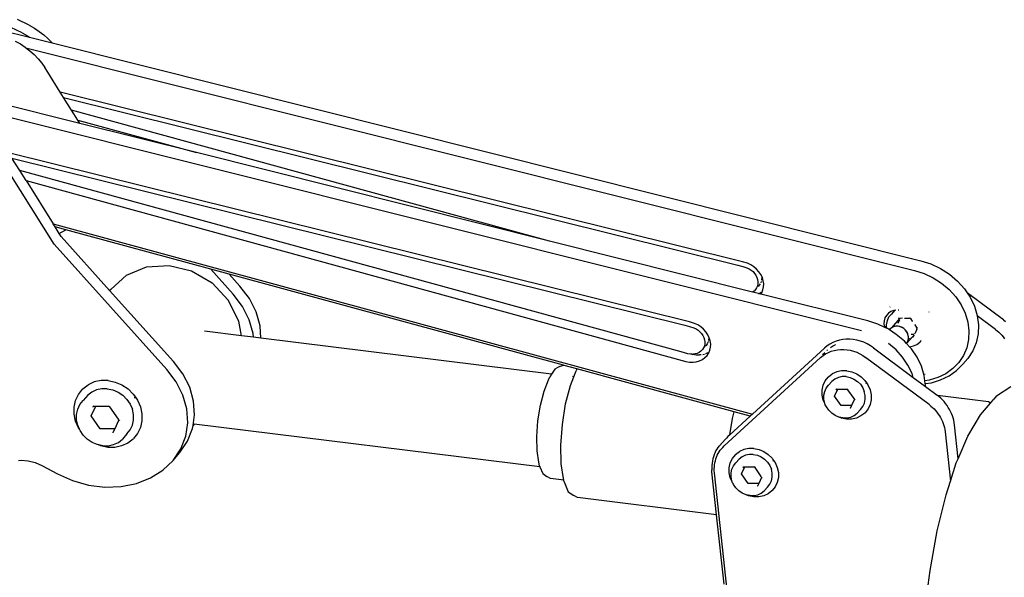
# Model space of a CAD drawing. Units: centimetres. Extents: x 37 to 660, y -34 to 195.
# Drawn here: x 49 to 64, y 39 to 48 of the extents above; entities that cross this region are included whole.
import ezdxf

# ---------------------------------------------------------------- set-up
doc = ezdxf.new("R2010")
doc.units = ezdxf.units.CM
doc.layers.add('Edges', color=7, linetype='Continuous')

# ---------------------------------------------------------------- blocks, each defined once
blk = doc.blocks.new('CNC Robot Arm pl')
at = {"layer": 'Edges'}
for p, q in [((48.719, 47.824), (48.537, 47.91)), ((48.302, 47.74), (48.724, 47.634)), ((48.611, 47.702), (48.43, 47.787)), ((48.611, 47.702), (48.692, 47.656)), ((48.719, 47.824), (48.799, 47.778)), ((48.799, 47.778), (48.876, 47.727)), ((48.876, 47.727), (48.948, 47.671)), ((48.5, 47.576), (48.581, 47.53)), ((48.581, 47.53), (48.657, 47.479)), ((48.692, 47.656), (48.724, 47.634)), ((48.724, 47.634), (49.077, 47.547)), ((48.948, 47.671), (49.015, 47.611)), ((49.015, 47.611), (49.077, 47.547)), ((49.077, 47.547), (62.645, 44.142)), ((48.657, 47.479), (48.668, 47.47)), ((48.668, 47.47), (62.546, 43.989)), ((48.668, 47.47), (48.729, 47.423)), ((48.729, 47.423), (48.796, 47.363)), ((48.796, 47.363), (48.858, 47.299)), ((48.858, 47.299), (48.914, 47.231)), ((48.914, 47.231), (48.965, 47.161)), ((49.008, 47.088), (48.965, 47.161)), ((49.203, 46.777), (49.008, 47.088)), ((59.86, 44.128), (49.203, 46.777)), ((49.255, 46.694), (49.203, 46.777)), ((49.509, 46.289), (47.941, 46.682)), ((49.255, 46.694), (59.786, 44.074)), ((49.378, 46.498), (49.255, 46.694)), ((61.717, 43.049), (47.889, 46.511)), ((56.848, 44.448), (49.378, 46.498)), ((49.477, 46.341), (49.378, 46.498)), ((49.477, 46.341), (51.331, 45.832)), ((49.509, 46.289), (49.477, 46.341)), ((51.331, 45.832), (49.509, 46.289)), ((49.109, 44.4), (48.082, 46.037)), ((56.848, 44.448), (51.331, 45.832)), ((59.031, 43.188), (48.396, 45.831)), ((48.448, 45.748), (58.957, 43.134)), ((48.571, 45.552), (48.448, 45.748)), ((58.903, 42.717), (48.571, 45.552)), ((48.669, 45.395), (48.571, 45.552)), ((48.669, 45.395), (58.974, 42.566)), ((48.669, 45.395), (49.093, 44.719)), ((49.093, 44.719), (60.015, 41.745)), ((49.122, 44.673), (49.093, 44.719)), ((49.289, 44.627), (49.122, 44.673)), ((49.186, 44.571), (49.122, 44.673)), ((49.186, 44.571), (49.289, 44.627)), ((51.555, 44.01), (49.289, 44.627)), ((49.217, 44.522), (49.186, 44.571)), ((49.975, 43.679), (49.217, 44.522)), ((60.016, 43.654), (56.848, 44.448)), ((50.867, 42.446), (49.109, 44.4)), ((62.645, 44.142), (62.802, 44.092)), ((50.239, 43.919), (50.553, 44.048)), ((50.553, 44.048), (50.903, 44.071)), ((50.903, 44.071), (51.255, 43.983)), ((51.904, 43.622), (51.555, 44.01)), ((51.842, 43.932), (51.555, 44.01)), ((59.786, 44.074), (59.863, 44.055)), ((59.939, 44.103), (59.86, 44.128)), ((59.863, 44.055), (59.929, 44.034)), ((59.929, 44.034), (59.964, 44.018)), ((59.99, 44.079), (59.939, 44.103)), ((59.964, 44.018), (59.996, 43.997)), ((60.037, 44.048), (59.99, 44.079)), ((59.996, 43.997), (60.025, 43.973)), ((60.08, 44.012), (60.037, 44.048)), ((60.117, 43.972), (60.08, 44.012)), ((62.546, 43.989), (62.696, 43.942)), ((62.802, 44.092), (62.952, 44.022)), ((62.952, 44.022), (63.092, 43.932)), ((49.991, 43.696), (50.239, 43.919)), ((51.255, 43.983), (51.574, 43.796)), ((52.011, 43.744), (51.842, 43.932)), ((57.066, 42.509), (51.842, 43.932)), ((60.025, 43.973), (60.05, 43.945)), ((60.05, 43.945), (60.071, 43.915)), ((60.071, 43.915), (60.086, 43.882)), ((60.086, 43.882), (60.096, 43.849)), ((60.096, 43.849), (60.101, 43.815)), ((60.147, 43.927), (60.117, 43.972)), ((60.17, 43.88), (60.147, 43.927)), ((60.159, 43.849), (60.156, 43.837)), ((60.16, 43.88), (60.159, 43.849)), ((60.185, 43.831), (60.17, 43.88)), ((62.696, 43.942), (62.838, 43.875)), ((62.838, 43.875), (62.969, 43.791)), ((63.092, 43.932), (63.218, 43.826)), ((49.991, 43.696), (49.975, 43.679)), ((50.975, 42.568), (49.975, 43.679)), ((51.828, 43.525), (51.574, 43.796)), ((52.157, 43.551), (52.011, 43.744)), ((60.062, 43.694), (60.04, 43.67)), ((60.08, 43.721), (60.062, 43.694)), ((60.093, 43.75), (60.08, 43.721)), ((60.1, 43.782), (60.093, 43.75)), ((60.101, 43.815), (60.1, 43.782)), ((60.121, 43.761), (60.103, 43.742)), ((60.136, 43.783), (60.121, 43.761)), ((60.152, 43.817), (60.144, 43.799)), ((60.152, 43.821), (60.152, 43.817)), ((60.161, 43.643), (60.179, 43.686)), ((60.179, 43.686), (60.189, 43.733)), ((60.191, 43.781), (60.185, 43.831)), ((60.189, 43.733), (60.191, 43.781)), ((62.969, 43.791), (63.088, 43.691)), ((63.088, 43.691), (63.19, 43.577)), ((63.218, 43.826), (63.327, 43.706)), ((63.327, 43.706), (63.371, 43.639)), ((51.994, 43.199), (51.828, 43.525)), ((52.05, 43.429), (51.904, 43.622)), ((52.263, 43.343), (52.157, 43.551)), ((60.04, 43.67), (60.016, 43.654)), ((60.109, 43.63), (60.016, 43.654)), ((60.109, 43.63), (60.118, 43.633)), ((60.146, 43.621), (60.109, 43.63)), ((60.118, 43.633), (60.153, 43.65)), ((60.146, 43.621), (60.161, 43.643)), ((61.816, 43.202), (60.146, 43.621)), ((63.19, 43.577), (63.274, 43.453)), ((63.937, 43.219), (63.371, 43.639)), ((63.371, 43.639), (63.416, 43.574)), ((63.416, 43.574), (63.483, 43.434)), ((52.155, 43.221), (52.05, 43.429)), ((62.163, 43.418), (62.167, 43.422)), ((62.301, 43.372), (62.29, 43.372)), ((63.274, 43.453), (63.338, 43.322)), ((63.483, 43.434), (63.527, 43.289)), ((52.216, 43.005), (52.155, 43.221)), ((52.324, 43.127), (52.263, 43.343)), ((62.085, 43.249), (62.073, 43.205)), ((62.108, 43.289), (62.085, 43.249)), ((62.14, 43.322), (62.108, 43.289)), ((62.123, 43.211), (62.148, 43.264)), ((62.179, 43.348), (62.14, 43.322)), ((62.148, 43.264), (62.185, 43.31)), ((62.224, 43.365), (62.179, 43.348)), ((62.234, 43.366), (62.185, 43.31)), ((62.316, 43.246), (62.187, 43.094)), ((62.234, 43.366), (62.224, 43.365)), ((62.253, 43.369), (62.234, 43.366)), ((62.291, 43.169), (62.318, 43.225)), ((62.305, 43.251), (62.295, 43.239)), ((62.295, 43.239), (62.309, 43.248)), ((62.309, 43.248), (62.316, 43.246)), ((62.316, 43.246), (62.361, 43.249)), ((62.391, 43.248), (62.471, 43.248)), ((62.487, 43.239), (62.471, 43.248)), ((62.516, 43.197), (62.487, 43.239)), ((62.773, 43.345), (62.775, 43.347)), ((63.338, 43.322), (63.379, 43.185)), ((63.527, 43.289), (63.528, 43.282)), ((63.812, 43.071), (63.528, 43.282)), ((63.528, 43.282), (63.547, 43.144)), ((63.937, 43.219), (63.966, 43.196)), ((52.033, 42.97), (51.994, 43.199)), ((52.337, 42.932), (52.324, 43.127)), ((58.957, 43.134), (59.034, 43.115)), ((59.11, 43.162), (59.031, 43.188)), ((59.034, 43.115), (59.1, 43.094)), ((59.1, 43.094), (59.135, 43.078)), ((59.161, 43.139), (59.11, 43.162)), ((59.135, 43.078), (59.167, 43.057)), ((59.209, 43.108), (59.161, 43.139)), ((59.251, 43.072), (59.209, 43.108)), ((59.288, 43.031), (59.251, 43.072)), ((61.973, 43.152), (61.816, 43.202)), ((62.083, 43.101), (61.973, 43.152)), ((62.073, 43.205), (62.07, 43.159)), ((62.07, 43.159), (62.079, 43.111)), ((62.079, 43.111), (62.083, 43.101)), ((62.095, 43.095), (62.083, 43.101)), ((62.095, 43.095), (62.089, 43.123)), ((62.11, 43.091), (62.095, 43.095)), ((62.11, 43.152), (62.113, 43.161)), ((62.11, 43.091), (62.11, 43.152)), ((62.111, 43.088), (62.11, 43.091)), ((62.124, 43.082), (62.111, 43.088)), ((62.113, 43.161), (62.123, 43.211)), ((62.155, 43.062), (62.124, 43.082)), ((62.172, 43.082), (62.154, 43.062)), ((62.163, 43.073), (62.155, 43.062)), ((62.187, 43.094), (62.163, 43.073)), ((62.193, 43.097), (62.172, 43.082)), ((62.215, 43.109), (62.187, 43.094)), ((62.227, 43.113), (62.198, 43.101)), ((62.245, 43.117), (62.215, 43.109)), ((62.252, 43.118), (62.227, 43.113)), ((62.278, 43.12), (62.245, 43.117)), ((62.292, 43.119), (62.259, 43.119)), ((62.289, 43.118), (62.278, 43.12)), ((62.289, 43.118), (62.284, 43.126)), ((62.311, 43.115), (62.289, 43.118)), ((62.318, 43.113), (62.292, 43.119)), ((62.343, 43.104), (62.311, 43.115)), ((62.349, 43.101), (62.324, 43.111)), ((62.373, 43.088), (62.343, 43.104)), ((62.379, 43.083), (62.356, 43.098)), ((62.4, 43.065), (62.373, 43.088)), ((62.405, 43.06), (62.385, 43.079)), ((62.422, 43.039), (62.4, 43.065)), ((62.517, 43.195), (62.516, 43.197)), ((62.555, 43.141), (62.553, 43.143)), ((62.583, 43.099), (62.555, 43.141)), ((62.584, 43.076), (62.557, 43.013)), ((62.583, 43.099), (62.587, 43.095)), ((62.584, 43.076), (62.585, 43.082)), ((62.587, 43.095), (62.585, 43.082)), ((63.379, 43.185), (63.397, 43.048)), ((63.547, 43.144), (63.541, 43)), ((63.812, 43.071), (63.839, 43.049)), ((52.033, 42.97), (51.456, 43.041)), ((52.22, 42.947), (52.033, 42.97)), ((52.22, 42.947), (52.216, 43.005)), ((52.337, 42.932), (52.22, 42.947)), ((56.877, 42.372), (52.337, 42.932)), ((59.167, 43.057), (59.196, 43.033)), ((59.196, 43.033), (59.222, 43.005)), ((59.222, 43.005), (59.242, 42.974)), ((59.242, 42.974), (59.258, 42.942)), ((59.258, 42.942), (59.268, 42.909)), ((59.318, 42.987), (59.288, 43.031)), ((59.341, 42.939), (59.318, 42.987)), ((59.33, 42.924), (59.33, 42.909)), ((59.356, 42.89), (59.341, 42.939)), ((61.426, 42.91), (61.373, 42.9)), ((61.48, 42.916), (61.426, 42.91)), ((61.535, 42.916), (61.48, 42.916)), ((61.591, 42.912), (61.535, 42.916)), ((61.647, 42.902), (61.591, 42.912)), ((62.263, 42.992), (62.155, 43.062)), ((62.389, 42.886), (62.263, 42.992)), ((62.426, 43.033), (62.41, 43.055)), ((62.439, 43.009), (62.422, 43.039)), ((62.516, 42.956), (62.426, 42.855)), ((62.441, 43.003), (62.43, 43.027)), ((62.449, 42.977), (62.439, 43.009)), ((62.442, 42.882), (62.451, 42.913)), ((62.45, 42.971), (62.444, 42.996)), ((62.448, 42.9), (62.453, 42.931)), ((62.454, 42.945), (62.449, 42.977)), ((62.451, 42.913), (62.454, 42.945)), ((62.453, 42.931), (62.452, 42.964)), ((62.468, 42.926), (62.485, 42.934)), ((62.536, 42.99), (62.493, 42.99)), ((62.516, 42.956), (62.532, 42.969)), ((62.522, 42.946), (62.52, 42.943)), ((62.524, 42.956), (62.522, 42.946)), ((62.532, 42.969), (62.524, 42.956)), ((62.532, 42.969), (62.534, 42.971)), ((62.538, 42.981), (62.534, 42.971)), ((62.542, 42.986), (62.538, 42.981)), ((62.547, 43.002), (62.557, 43.013)), ((63.392, 42.913), (63.363, 42.783)), ((63.397, 43.048), (63.392, 42.913)), ((63.541, 43), (63.511, 42.862)), ((63.839, 43.049), (63.865, 43.027)), ((63.865, 43.027), (63.889, 43.003)), ((63.889, 43.003), (63.912, 42.978)), ((63.912, 42.978), (63.934, 42.952)), ((63.934, 42.952), (63.954, 42.924)), ((59.251, 42.78), (59.234, 42.754)), ((59.264, 42.81), (59.251, 42.78)), ((59.271, 42.842), (59.264, 42.81)), ((59.268, 42.909), (59.272, 42.875)), ((59.272, 42.875), (59.271, 42.842)), ((59.292, 42.82), (59.283, 42.81)), ((59.31, 42.847), (59.292, 42.82)), ((59.323, 42.877), (59.31, 42.847)), ((59.324, 42.88), (59.323, 42.877)), ((59.33, 42.909), (59.327, 42.897)), ((59.35, 42.746), (59.361, 42.792)), ((59.363, 42.841), (59.356, 42.89)), ((59.361, 42.792), (59.363, 42.841)), ((61.141, 42.777), (60.015, 41.745)), ((61.182, 42.811), (61.141, 42.777)), ((61.225, 42.84), (61.182, 42.811)), ((61.272, 42.865), (61.225, 42.84)), ((61.237, 42.789), (61.266, 42.808)), ((61.266, 42.808), (61.308, 42.831)), ((61.321, 42.885), (61.272, 42.865)), ((61.308, 42.831), (61.313, 42.833)), ((61.373, 42.9), (61.321, 42.885)), ((61.342, 42.751), (61.392, 42.756)), ((61.392, 42.756), (61.442, 42.756)), ((61.442, 42.756), (61.493, 42.752)), ((61.701, 42.887), (61.647, 42.902)), ((61.755, 42.868), (61.701, 42.887)), ((61.808, 42.844), (61.755, 42.868)), ((61.858, 42.815), (61.808, 42.844)), ((61.906, 42.783), (61.858, 42.815)), ((61.906, 42.783), (62.528, 42.32)), ((62.259, 42.75), (62.141, 42.851)), ((62.422, 42.85), (62.389, 42.886)), ((62.422, 42.85), (62.436, 42.871)), ((62.422, 42.85), (62.426, 42.855)), ((62.47, 42.798), (62.422, 42.85)), ((62.426, 42.855), (62.442, 42.882)), ((62.439, 42.877), (62.448, 42.9)), ((62.47, 42.798), (62.529, 42.811)), ((62.498, 42.765), (62.47, 42.798)), ((62.587, 42.634), (62.498, 42.765)), ((62.529, 42.811), (62.583, 42.836)), ((62.583, 42.836), (62.63, 42.872)), ((62.638, 42.886), (62.63, 42.872)), ((62.638, 42.886), (62.649, 42.894)), ((63.363, 42.783), (63.312, 42.662)), ((63.511, 42.862), (63.456, 42.734)), ((59.005, 42.688), (58.903, 42.717)), ((59.048, 42.681), (59.005, 42.688)), ((59.07, 42.681), (59.048, 42.681)), ((59.07, 42.681), (59.075, 42.68)), ((59.075, 42.68), (59.085, 42.681)), ((59.12, 42.686), (59.085, 42.681)), ((59.085, 42.681), (59.134, 42.671)), ((59.153, 42.696), (59.12, 42.686)), ((59.134, 42.671), (59.188, 42.671)), ((59.184, 42.711), (59.153, 42.696)), ((59.211, 42.73), (59.184, 42.711)), ((59.213, 42.674), (59.188, 42.671)), ((59.234, 42.754), (59.211, 42.73)), ((59.233, 42.6), (59.273, 42.629)), ((59.242, 42.678), (59.264, 42.685)), ((59.273, 42.629), (59.306, 42.663)), ((59.284, 42.691), (59.289, 42.692)), ((59.289, 42.692), (59.325, 42.71)), ((59.306, 42.663), (59.332, 42.702)), ((59.332, 42.702), (59.35, 42.746)), ((59.574, 41.249), (61.081, 42.629)), ((61.081, 42.629), (61.118, 42.66)), ((61.108, 42.677), (61.145, 42.711)), ((61.118, 42.66), (61.158, 42.686)), ((61.158, 42.686), (61.201, 42.709)), ((61.177, 42.74), (61.186, 42.749)), ((61.201, 42.709), (61.246, 42.728)), ((61.246, 42.728), (61.293, 42.742)), ((61.293, 42.742), (61.342, 42.751)), ((61.493, 42.752), (61.544, 42.743)), ((61.544, 42.743), (61.594, 42.73)), ((61.594, 42.73), (61.644, 42.712)), ((61.644, 42.712), (61.691, 42.69)), ((61.691, 42.69), (61.738, 42.664)), ((61.738, 42.664), (61.783, 42.633)), ((62.775, 41.895), (61.783, 42.633)), ((62.361, 42.637), (62.259, 42.75)), ((62.445, 42.513), (62.361, 42.637)), ((62.654, 42.494), (62.587, 42.634)), ((63.312, 42.662), (63.24, 42.553)), ((63.302, 42.529), (63.379, 42.617)), ((63.456, 42.734), (63.379, 42.617)), ((51.12, 42.375), (50.975, 42.568)), ((56.928, 42.45), (56.877, 42.372)), ((57.004, 42.49), (56.928, 42.45)), ((57.004, 42.49), (57.066, 42.509)), ((57.072, 42.508), (57.066, 42.509)), ((57.272, 42.454), (57.072, 42.508)), ((57.272, 42.454), (57.26, 42.425)), ((59.73, 41.784), (57.272, 42.454)), ((58.974, 42.566), (59.033, 42.557)), ((59.033, 42.557), (59.087, 42.556)), ((59.087, 42.556), (59.139, 42.564)), ((59.139, 42.564), (59.188, 42.578)), ((59.188, 42.578), (59.233, 42.6)), ((62.509, 42.381), (62.445, 42.513)), ((62.698, 42.349), (62.654, 42.494)), ((63.147, 42.457), (63.037, 42.378)), ((63.24, 42.553), (63.147, 42.457)), ((63.204, 42.428), (63.302, 42.529)), ((51.013, 42.253), (50.867, 42.446)), ((51.226, 42.167), (51.12, 42.375)), ((56.829, 42.282), (56.849, 42.329)), ((56.877, 42.372), (56.849, 42.329)), ((57.171, 42.196), (57.225, 42.33)), ((57.225, 42.33), (57.204, 42.332)), ((57.225, 42.33), (57.26, 42.425)), ((61.152, 42.267), (61.199, 42.326)), ((61.199, 42.326), (61.203, 42.33)), ((61.203, 42.33), (61.263, 42.377)), ((61.304, 42.294), (61.257, 42.258)), ((61.332, 42.409), (61.263, 42.377)), ((61.358, 42.319), (61.304, 42.294)), ((61.408, 42.425), (61.332, 42.409)), ((61.417, 42.332), (61.358, 42.319)), ((61.488, 42.425), (61.408, 42.425)), ((61.479, 42.332), (61.417, 42.332)), ((61.479, 42.332), (61.542, 42.319)), ((61.488, 42.425), (61.568, 42.409)), ((61.542, 42.319), (61.601, 42.294)), ((61.568, 42.409), (61.644, 42.377)), ((61.601, 42.294), (61.655, 42.258)), ((61.644, 42.377), (61.714, 42.33)), ((61.714, 42.33), (61.773, 42.272)), ((62.528, 42.32), (62.509, 42.381)), ((62.528, 42.32), (62.717, 42.179)), ((62.709, 42.267), (62.698, 42.349)), ((62.707, 42.371), (62.711, 42.371)), ((62.913, 42.318), (62.776, 42.277)), ((63.037, 42.378), (62.913, 42.318)), ((62.955, 42.28), (63.087, 42.344)), ((63.087, 42.344), (63.204, 42.428)), ((49.552, 42.134), (49.558, 42.14)), ((49.558, 42.14), (49.64, 42.204)), ((49.735, 42.249), (49.64, 42.204)), ((49.84, 42.271), (49.735, 42.249)), ((49.853, 42.142), (49.771, 42.124)), ((49.95, 42.271), (49.84, 42.271)), ((49.938, 42.142), (49.853, 42.142)), ((49.938, 42.142), (50.025, 42.124)), ((49.95, 42.271), (50.061, 42.248)), ((50.061, 42.248), (50.166, 42.204)), ((50.166, 42.204), (50.262, 42.14)), ((51.118, 42.045), (51.013, 42.253)), ((51.287, 41.95), (51.226, 42.167)), ((56.76, 42.107), (56.829, 42.282)), ((57.098, 41.907), (57.171, 42.196)), ((61.103, 42.123), (61.12, 42.198)), ((61.12, 42.198), (61.152, 42.267)), ((61.144, 42.1), (61.169, 42.154)), ((61.169, 42.154), (61.206, 42.199)), ((61.257, 42.258), (61.206, 42.199)), ((61.326, 42.14), (61.316, 42.128)), ((61.655, 42.258), (61.701, 42.213)), ((61.701, 42.213), (61.738, 42.159)), ((61.738, 42.159), (61.763, 42.1)), ((61.773, 42.272), (61.797, 42.237)), ((61.788, 42.229), (61.785, 42.227)), ((61.792, 42.233), (61.788, 42.229)), ((61.792, 42.233), (61.797, 42.237)), ((61.792, 42.236), (61.797, 42.237)), ((61.797, 42.237), (61.82, 42.204)), ((61.82, 42.204), (61.853, 42.128)), ((62.776, 42.277), (62.709, 42.267)), ((62.715, 42.223), (62.709, 42.267)), ((62.715, 42.223), (62.81, 42.236)), ((62.718, 42.203), (62.715, 42.223)), ((62.717, 42.179), (62.718, 42.203)), ((62.717, 42.179), (62.9, 42.043)), ((62.81, 42.236), (62.955, 42.28)), ((63.83, 42.03), (64.05, 42.177)), ((49.442, 41.958), (49.487, 42.052)), ((49.487, 42.052), (49.552, 42.134)), ((49.632, 42.04), (49.561, 41.959)), ((49.696, 42.09), (49.632, 42.04)), ((49.771, 42.124), (49.696, 42.09)), ((50.025, 42.124), (50.107, 42.09)), ((50.107, 42.09), (50.181, 42.04)), ((50.181, 42.04), (50.245, 41.977)), ((50.262, 42.14), (50.344, 42.059)), ((50.344, 42.059), (50.377, 42.011)), ((50.365, 42), (50.361, 41.997)), ((50.369, 42.003), (50.365, 42)), ((50.371, 42.005), (50.369, 42.003)), ((50.371, 42.009), (50.377, 42.011)), ((50.371, 42.005), (50.371, 42.009)), ((50.377, 42.011), (50.409, 41.965)), ((51.18, 41.828), (51.118, 42.045)), ((56.704, 41.885), (56.76, 42.107)), ((61.103, 42.044), (61.103, 42.123)), ((61.12, 41.966), (61.103, 42.044)), ((61.131, 42.042), (61.144, 42.1)), ((61.131, 41.98), (61.131, 42.042)), ((61.297, 42.027), (61.349, 42.137)), ((61.399, 41.879), (61.297, 42.027)), ((61.316, 42.128), (61.33, 42.137)), ((61.33, 42.137), (61.349, 42.137)), ((61.349, 42.137), (61.492, 42.137)), ((61.508, 42.128), (61.492, 42.137)), ((61.605, 41.989), (61.508, 42.128)), ((61.605, 41.989), (61.606, 41.972)), ((61.777, 42.039), (61.763, 42.1)), ((61.777, 41.978), (61.777, 42.039)), ((61.853, 42.128), (61.87, 42.049)), ((61.87, 42.049), (61.87, 41.971)), ((62.908, 42.036), (62.9, 42.043)), ((63.705, 41.938), (62.908, 42.036)), ((62.929, 42.02), (62.908, 42.036)), ((62.957, 41.995), (62.929, 42.02)), ((62.984, 41.969), (62.957, 41.995)), ((63.83, 42.03), (63.786, 41.979)), ((49.419, 41.854), (49.442, 41.958)), ((49.42, 41.746), (49.419, 41.854)), ((49.476, 41.823), (49.511, 41.896)), ((49.511, 41.896), (49.561, 41.959)), ((49.687, 41.721), (49.759, 41.873)), ((49.727, 41.878), (49.713, 41.861)), ((49.713, 41.861), (49.733, 41.873)), ((49.733, 41.873), (49.759, 41.873)), ((49.759, 41.873), (49.956, 41.873)), ((49.979, 41.861), (49.956, 41.873)), ((50.111, 41.668), (49.979, 41.861)), ((50.245, 41.977), (50.295, 41.904)), ((50.295, 41.904), (50.331, 41.822)), ((50.409, 41.965), (50.455, 41.86)), ((50.455, 41.86), (50.478, 41.752)), ((51.302, 41.733), (51.287, 41.95)), ((56.665, 41.639), (56.704, 41.885)), ((57.047, 41.585), (57.098, 41.907)), ((61.145, 41.919), (61.12, 41.966)), ((61.145, 41.919), (61.131, 41.98)), ((61.153, 41.89), (61.145, 41.919)), ((61.164, 41.875), (61.153, 41.89)), ((61.17, 41.86), (61.164, 41.875)), ((61.207, 41.807), (61.17, 41.86)), ((61.564, 41.879), (61.399, 41.879)), ((61.543, 41.836), (61.541, 41.833)), ((61.564, 41.879), (61.543, 41.836)), ((61.606, 41.972), (61.564, 41.879)), ((61.616, 41.973), (61.613, 41.967)), ((61.702, 41.82), (61.739, 41.866)), ((61.739, 41.866), (61.764, 41.919)), ((61.764, 41.919), (61.777, 41.978)), ((61.854, 41.895), (61.821, 41.827)), ((61.87, 41.971), (61.854, 41.895)), ((62.775, 41.895), (62.802, 41.873)), ((62.802, 41.873), (62.828, 41.85)), ((62.828, 41.85), (62.853, 41.827)), ((63.009, 41.942), (62.984, 41.969)), ((63.033, 41.913), (63.009, 41.942)), ((63.055, 41.883), (63.033, 41.913)), ((63.075, 41.852), (63.055, 41.883)), ((63.094, 41.821), (63.075, 41.852)), ((63.577, 41.737), (63.735, 41.92)), ((63.735, 41.92), (63.705, 41.938)), ((63.735, 41.92), (63.786, 41.979)), ((49.443, 41.637), (49.42, 41.746)), ((49.458, 41.742), (49.476, 41.823)), ((49.458, 41.657), (49.458, 41.742)), ((49.828, 41.517), (49.687, 41.721)), ((50.349, 41.738), (50.331, 41.822)), ((50.349, 41.653), (50.349, 41.738)), ((50.478, 41.752), (50.478, 41.643)), ((51.195, 41.611), (51.18, 41.828)), ((51.278, 41.569), (51.302, 41.733)), ((59.982, 41.716), (59.663, 41.424)), ((59.663, 41.424), (59.704, 41.68)), ((59.704, 41.68), (59.73, 41.784)), ((59.982, 41.716), (59.73, 41.784)), ((60.015, 41.745), (59.982, 41.716)), ((61.253, 41.761), (61.207, 41.807)), ((61.307, 41.725), (61.253, 41.761)), ((61.366, 41.7), (61.307, 41.725)), ((61.37, 41.7), (61.366, 41.7)), ((61.405, 41.685), (61.37, 41.7)), ((61.429, 41.688), (61.37, 41.7)), ((61.486, 41.668), (61.405, 41.685)), ((61.429, 41.688), (61.491, 41.688)), ((61.491, 41.688), (61.55, 41.7)), ((61.55, 41.7), (61.604, 41.725)), ((61.642, 41.685), (61.565, 41.668)), ((61.604, 41.725), (61.651, 41.762)), ((61.711, 41.717), (61.642, 41.685)), ((61.702, 41.82), (61.651, 41.762)), ((61.77, 41.763), (61.711, 41.717)), ((61.77, 41.763), (61.775, 41.768)), ((61.821, 41.827), (61.775, 41.768)), ((62.853, 41.827), (62.876, 41.802)), ((62.876, 41.802), (62.897, 41.775)), ((62.897, 41.775), (62.918, 41.748)), ((62.918, 41.748), (62.936, 41.72)), ((62.936, 41.72), (62.953, 41.691)), ((62.953, 41.691), (62.969, 41.661)), ((63.111, 41.788), (63.094, 41.821)), ((63.126, 41.755), (63.111, 41.788)), ((63.139, 41.721), (63.126, 41.755)), ((63.15, 41.686), (63.139, 41.721)), ((63.159, 41.652), (63.15, 41.686)), ((63.38, 41.403), (63.577, 41.737)), ((49.488, 41.533), (49.443, 41.637)), ((49.477, 41.573), (49.458, 41.657)), ((49.503, 41.511), (49.477, 41.573)), ((49.503, 41.511), (49.488, 41.533)), ((50.114, 41.645), (50.055, 41.517)), ((50.111, 41.668), (50.114, 41.645)), ((50.127, 41.646), (50.122, 41.638)), ((50.296, 41.499), (50.331, 41.572)), ((50.331, 41.572), (50.349, 41.653)), ((50.455, 41.539), (50.411, 41.445)), ((50.478, 41.643), (50.455, 41.539)), ((51.163, 41.4), (51.195, 41.611)), ((51.271, 41.522), (51.278, 41.569)), ((51.294, 41.588), (51.278, 41.569)), ((51.298, 41.592), (51.294, 41.588)), ((56.696, 40.921), (51.294, 41.588)), ((56.647, 41.393), (56.665, 41.639)), ((57.023, 41.263), (57.047, 41.585)), ((61.565, 41.668), (61.486, 41.668)), ((62.969, 41.661), (62.982, 41.63)), ((62.982, 41.63), (62.994, 41.599)), ((62.994, 41.599), (63.004, 41.568)), ((63.004, 41.568), (63.013, 41.536)), ((63.013, 41.536), (63.019, 41.504)), ((63.166, 41.617), (63.159, 41.652)), ((63.171, 41.581), (63.166, 41.617)), ((63.228, 41.05), (63.171, 41.581)), ((49.512, 41.491), (49.503, 41.511)), ((49.562, 41.418), (49.512, 41.491)), ((49.626, 41.355), (49.562, 41.418)), ((50.055, 41.517), (49.828, 41.517)), ((50.027, 41.457), (50.023, 41.453)), ((50.055, 41.517), (50.027, 41.457)), ((50.246, 41.436), (50.175, 41.355)), ((50.246, 41.436), (50.296, 41.499)), ((50.411, 41.445), (50.346, 41.364)), ((51.086, 41.202), (51.163, 41.4)), ((51.193, 41.324), (51.271, 41.522)), ((56.652, 41.17), (56.647, 41.393)), ((59.61, 41.373), (59.588, 41.349)), ((59.633, 41.396), (59.61, 41.373)), ((59.663, 41.424), (59.633, 41.396)), ((63.019, 41.504), (63.024, 41.471)), ((63.024, 41.471), (63.108, 40.699)), ((63.228, 41.05), (63.38, 41.403)), ((49.7, 41.305), (49.626, 41.355)), ((49.782, 41.271), (49.7, 41.305)), ((49.787, 41.27), (49.782, 41.271)), ((49.836, 41.249), (49.787, 41.27)), ((49.869, 41.253), (49.787, 41.27)), ((49.947, 41.226), (49.836, 41.249)), ((49.869, 41.253), (49.955, 41.253)), ((50.057, 41.226), (49.947, 41.226)), ((49.955, 41.253), (50.036, 41.271)), ((50.036, 41.271), (50.111, 41.305)), ((50.162, 41.249), (50.057, 41.226)), ((50.111, 41.305), (50.175, 41.355)), ((50.258, 41.293), (50.162, 41.249)), ((50.34, 41.357), (50.258, 41.293)), ((50.34, 41.357), (50.346, 41.364)), ((51.073, 41.146), (51.193, 41.324)), ((57.03, 40.972), (57.023, 41.263)), ((59.463, 41.198), (59.482, 41.226)), ((59.482, 41.226), (59.502, 41.251)), ((59.502, 41.251), (59.588, 41.349)), ((59.532, 41.205), (59.552, 41.227)), ((59.552, 41.227), (59.574, 41.249)), ((50.966, 41.024), (51.086, 41.202)), ((50.966, 41.024), (51.073, 41.146)), ((56.679, 40.993), (56.652, 41.17)), ((59.406, 41.079), (59.397, 41.046)), ((59.418, 41.11), (59.406, 41.079)), ((59.418, 41.11), (59.431, 41.141)), ((59.431, 41.141), (59.446, 41.17)), ((59.444, 41.047), (59.455, 41.075)), ((59.446, 41.17), (59.463, 41.198)), ((59.455, 41.075), (59.467, 41.103)), ((59.467, 41.103), (59.481, 41.13)), ((59.481, 41.13), (59.496, 41.156)), ((59.496, 41.156), (59.513, 41.181)), ((59.513, 41.181), (59.532, 41.205)), ((59.702, 41.052), (59.749, 41.11)), ((59.749, 41.11), (59.753, 41.115)), ((59.753, 41.115), (59.812, 41.162)), ((59.853, 41.079), (59.807, 41.043)), ((59.882, 41.194), (59.812, 41.162)), ((59.907, 41.104), (59.853, 41.079)), ((59.958, 41.21), (59.882, 41.194)), ((59.967, 41.117), (59.907, 41.104)), ((60.037, 41.21), (59.958, 41.21)), ((60.029, 41.117), (59.967, 41.117)), ((60.029, 41.117), (60.092, 41.104)), ((60.037, 41.21), (60.118, 41.194)), ((60.092, 41.104), (60.151, 41.079)), ((60.118, 41.194), (60.194, 41.162)), ((60.151, 41.079), (60.205, 41.043)), ((60.194, 41.162), (60.263, 41.115)), ((60.263, 41.115), (60.323, 41.057)), ((48.553, 41.024), (48.591, 41.027)), ((48.591, 41.027), (48.703, 41.017)), ((48.703, 41.017), (48.813, 40.988)), ((48.813, 40.988), (48.918, 40.942)), ((48.918, 40.942), (49.158, 40.813)), ((50.806, 40.872), (50.966, 41.024)), ((56.688, 40.94), (56.679, 40.993)), ((56.688, 40.94), (56.696, 40.921)), ((56.696, 40.921), (56.739, 40.817)), ((57.065, 40.741), (57.03, 40.972)), ((59.381, 40.946), (59.38, 40.912)), ((59.38, 40.912), (59.38, 40.878)), ((59.384, 40.98), (59.381, 40.946)), ((59.39, 41.014), (59.384, 40.98)), ((59.397, 41.046), (59.39, 41.014)), ((59.42, 40.894), (59.421, 40.925)), ((59.421, 40.925), (59.424, 40.956)), ((59.424, 40.956), (59.429, 40.987)), ((59.429, 40.987), (59.436, 41.017)), ((59.436, 41.017), (59.444, 41.047)), ((59.653, 40.908), (59.669, 40.983)), ((59.669, 40.983), (59.702, 41.052)), ((59.694, 40.885), (59.719, 40.938)), ((59.719, 40.938), (59.755, 40.984)), ((59.807, 41.043), (59.755, 40.984)), ((59.847, 40.812), (59.899, 40.922)), ((59.876, 40.925), (59.865, 40.913)), ((59.865, 40.913), (59.88, 40.922)), ((59.88, 40.922), (59.899, 40.922)), ((59.899, 40.922), (60.042, 40.922)), ((60.058, 40.913), (60.042, 40.922)), ((60.154, 40.774), (60.058, 40.913)), ((60.205, 41.043), (60.251, 40.997)), ((60.251, 40.997), (60.287, 40.944)), ((60.287, 40.944), (60.313, 40.885)), ((60.323, 41.057), (60.346, 41.022)), ((60.338, 41.014), (60.335, 41.012)), ((60.342, 41.017), (60.338, 41.014)), ((60.342, 41.017), (60.346, 41.022)), ((60.342, 41.02), (60.346, 41.022)), ((60.346, 41.022), (60.37, 40.989)), ((60.37, 40.989), (60.403, 40.913)), ((60.403, 40.913), (60.42, 40.834)), ((63.108, 40.699), (63.2, 40.983)), ((63.2, 40.983), (63.228, 41.05)), ((49.158, 40.813), (49.395, 40.707)), ((50.613, 40.751), (50.806, 40.872)), ((56.739, 40.817), (56.806, 40.774)), ((56.862, 40.741), (56.806, 40.774)), ((59.383, 40.843), (59.38, 40.878)), ((59.456, 40.174), (59.383, 40.843)), ((59.42, 40.862), (59.42, 40.894)), ((59.423, 40.83), (59.42, 40.862)), ((60.392, 31.926), (59.423, 40.83)), ((59.653, 40.829), (59.653, 40.908)), ((59.67, 40.751), (59.653, 40.829)), ((59.681, 40.827), (59.694, 40.885)), ((59.681, 40.765), (59.681, 40.827)), ((59.694, 40.704), (59.681, 40.765)), ((59.949, 40.664), (59.847, 40.812)), ((60.156, 40.756), (60.114, 40.664)), ((60.154, 40.774), (60.156, 40.756)), ((60.165, 40.758), (60.162, 40.752)), ((60.326, 40.824), (60.313, 40.885)), ((60.314, 40.704), (60.326, 40.763)), ((60.326, 40.763), (60.326, 40.824)), ((60.42, 40.834), (60.42, 40.756)), ((49.395, 40.707), (49.645, 40.638)), ((49.645, 40.638), (49.901, 40.607)), ((49.901, 40.607), (50.153, 40.616)), ((50.153, 40.616), (50.393, 40.664)), ((50.393, 40.664), (50.613, 40.751)), ((57.07, 40.716), (56.862, 40.741)), ((57.07, 40.716), (57.065, 40.741)), ((57.074, 40.688), (57.07, 40.716)), ((57.074, 40.688), (57.139, 40.53)), ((59.694, 40.704), (59.67, 40.751)), ((59.703, 40.675), (59.694, 40.704)), ((59.713, 40.66), (59.703, 40.675)), ((59.72, 40.645), (59.713, 40.66)), ((59.757, 40.592), (59.72, 40.645)), ((60.114, 40.664), (59.949, 40.664)), ((60.093, 40.621), (60.09, 40.618)), ((60.114, 40.664), (60.093, 40.621)), ((60.252, 40.605), (60.2, 40.547)), ((60.252, 40.605), (60.288, 40.651)), ((60.288, 40.651), (60.314, 40.704)), ((60.371, 40.612), (60.324, 40.553)), ((60.404, 40.68), (60.371, 40.612)), ((60.42, 40.756), (60.404, 40.68)), ((63.039, 40.487), (63.108, 40.699)), ((57.139, 40.53), (57.225, 40.475)), ((57.281, 40.442), (57.225, 40.475)), ((59.803, 40.546), (59.757, 40.592)), ((59.857, 40.51), (59.803, 40.546)), ((59.916, 40.485), (59.857, 40.51)), ((59.919, 40.485), (59.916, 40.485)), ((59.955, 40.47), (59.919, 40.485)), ((59.979, 40.473), (59.919, 40.485)), ((60.035, 40.453), (59.955, 40.47)), ((59.979, 40.473), (60.041, 40.473)), ((60.115, 40.453), (60.035, 40.453)), ((60.041, 40.473), (60.1, 40.485)), ((60.1, 40.485), (60.154, 40.51)), ((60.191, 40.47), (60.115, 40.453)), ((60.154, 40.51), (60.2, 40.547)), ((60.261, 40.502), (60.191, 40.47)), ((60.32, 40.548), (60.261, 40.502)), ((60.32, 40.548), (60.324, 40.553)), ((62.901, 39.923), (63.039, 40.487)), ((59.456, 40.174), (57.281, 40.442)), ((59.574, 39.089), (59.456, 40.174)), ((62.789, 39.303), (62.901, 39.923)), ((62.705, 38.639), (62.789, 39.303))]:
    blk.add_line(p, q, dxfattribs=at)

msp = doc.modelspace()

# ---------------------------------------------------------------- block references
msp.add_blockref('CNC Robot Arm pl', (0, 0))

doc.saveas('drawing.dxf')
